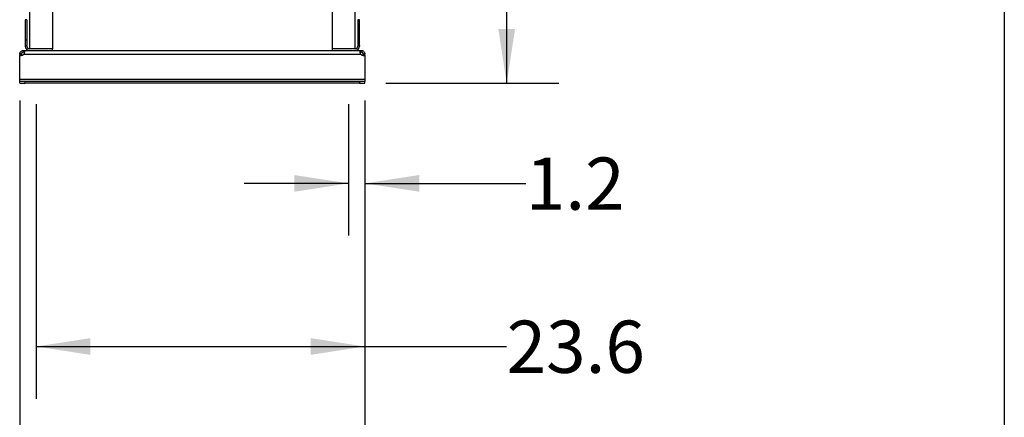
# Model space of a CAD drawing. Extents: x 0.4 to 10.6, y 0.4 to 8.1.
# Drawn here: x 8.2 to 10.6, y 2 to 3 of the extents above; entities that cross this region are included whole.
import ezdxf

# ---------------------------------------------------------------- set-up
doc = ezdxf.new("R2010")
doc.units = 0
doc.linetypes.add('SLD-SOLID', pattern=[0])
doc.layers.get('0').update_dxf_attribs({"linetype": 'CONTINUOUS'})
doc.styles.add('SLDTEXTSTYLE0', font='TXT', dxfattribs={"width": 0.75})
doc.dimstyles.new('SLDDIMSTYLE2', dxfattribs={"dimtxt": 0.125, "dimasz": 0.13, "dimexe": 0, "dimexo": 0.0625, "dimgap": 0.03125, "dimtad": 0, "dimtih": 1, "dimtoh": 1, "dimdec": 1, "dimlfac": 30, "dimrnd": 1e-09, "dimzin": 12, "dimtxsty": 'SLDTEXTSTYLE0', "dimsah": 1, "dimcen": 0.09, "dimazin": 3, "dimtfac": 1, "dimtdec": 1, "dimtmove": 0, "dimatfit": 3, "dimtolj": 1, "dimtzin": 12})
doc.dimstyles.new('SLDDIMSTYLE3', dxfattribs={"dimtxt": 0.125, "dimasz": 0.13, "dimexe": 0, "dimexo": 0.0625, "dimgap": 0.03125, "dimtad": 0, "dimtih": 1, "dimtoh": 1, "dimdec": 1, "dimlfac": 30, "dimrnd": 1e-09, "dimzin": 12, "dimtxsty": 'SLDTEXTSTYLE0', "dimsah": 1, "dimcen": 0.09, "dimazin": 3, "dimtfac": 1, "dimtdec": 1, "dimtofl": 0, "dimtmove": 0, "dimatfit": 3, "dimtolj": 1, "dimtzin": 12})

# ---------------------------------------------------------------- blocks, each defined once
blk = doc.blocks.new('_D_5')
at = {"color": 7, "linetype": 'SLD-SOLID'}
for p, q in [((9.0357, 2.7783), (9.0357, 2.4638)), ((9.0751, 2.7783), (9.0751, 2.4638)), ((9.0357, 2.5888), (8.7857, 2.5888)), ((9.0751, 2.5888), (9.4605, 2.5888))]:
    blk.add_line(p, q, dxfattribs=at)
for points in [[(9.0357, 2.5888), (8.9057, 2.6088), (8.9057, 2.5688)], [(9.0751, 2.5888), (9.2051, 2.5688), (9.2051, 2.6088)]]:
    blk.add_solid(points, dxfattribs=at)
at = {"color": 7, "linetype": 'SLD-SOLID', "insert": (9.4605, 2.6507), "char_height": 0.125, "attachment_point": 1, "style": 'SLDTEXTSTYLE0'}
blk.add_mtext('1.2', dxfattribs=at)
blk = doc.blocks.new('_D_6')
at = {"color": 7, "linetype": 'SLD-SOLID'}
for p, q in [((8.2877, 2.7783), (8.2877, 2.0734)), ((9.0751, 2.7783), (9.0751, 2.0734)), ((8.2877, 2.1984), (9.0751, 2.1984)), ((9.0751, 2.1984), (9.4143, 2.1984))]:
    blk.add_line(p, q, dxfattribs=at)
for points in [[(8.2877, 2.1984), (8.4177, 2.1784), (8.4177, 2.2184)], [(9.0751, 2.1984), (8.9451, 2.2184), (8.9451, 2.1784)]]:
    blk.add_solid(points, dxfattribs=at)
at = {"color": 7, "linetype": 'SLD-SOLID', "insert": (9.4143, 2.2603), "char_height": 0.125, "attachment_point": 1, "style": 'SLDTEXTSTYLE0'}
blk.add_mtext('23.6', dxfattribs=at)
blk = doc.blocks.new('_D_7')
at = {"color": 7, "linetype": 'SLD-SOLID'}
for p, q in [((8.2483, 2.7875), (8.2483, 1.6206)), ((9.0751, 2.7875), (9.0751, 1.6206)), ((8.2483, 1.7456), (9.0751, 1.7456)), ((9.0751, 1.7456), (9.4143, 1.7456))]:
    blk.add_line(p, q, dxfattribs=at)
for points in [[(8.2483, 1.7456), (8.3783, 1.7256), (8.3783, 1.7656)], [(9.0751, 1.7456), (8.9451, 1.7656), (8.9451, 1.7256)]]:
    blk.add_solid(points, dxfattribs=at)
at = {"color": 7, "linetype": 'SLD-SOLID', "insert": (9.4143, 1.8076), "char_height": 0.125, "attachment_point": 1, "style": 'SLDTEXTSTYLE0'}
blk.add_mtext('24.8', dxfattribs=at)
blk = doc.blocks.new('_D_8')
at = {"color": 7, "linetype": 'SLD-SOLID'}
for p, q in [((9.1416, 4.7483), (9.5396, 4.7483)), ((9.4146, 4.7483), (9.4146, 3.8875)), ((9.4146, 2.8283), (9.4146, 3.6891)), ((9.1251, 2.8283), (9.5396, 2.8283))]:
    blk.add_line(p, q, dxfattribs=at)
for points in [[(9.4146, 4.7483), (9.3946, 4.6183), (9.4346, 4.6183)], [(9.4146, 2.8283), (9.4346, 2.9583), (9.3946, 2.9583)]]:
    blk.add_solid(points, dxfattribs=at)
at = {"color": 7, "linetype": 'SLD-SOLID', "insert": (9.253, 3.8502), "char_height": 0.125, "attachment_point": 1, "style": 'SLDTEXTSTYLE0'}
blk.add_mtext('57.6', dxfattribs=at)

msp = doc.modelspace()

# ---------------------------------------------------------------- linework, layer by layer
at = {"color": 7, "linetype": 'SLD-SOLID'}
for p, q in [((10.6063, 8.1063), (10.6063, 0.3937)), ((8.3271, 3.9609), (8.3271, 2.911)), ((8.9963, 3.9609), (8.9963, 2.911)), ((8.2654, 2.9805), (8.2614, 2.9805)), ((8.2614, 2.9805), (8.2614, 2.9312)), ((8.2654, 2.9805), (8.2654, 2.9312)), ((9.062, 2.9805), (9.058, 2.9805)), ((9.058, 2.9805), (9.058, 2.9312)), ((9.062, 2.9312), (9.062, 2.9805)), ((8.2614, 2.9312), (8.2614, 2.9188)), ((8.2654, 2.9312), (8.2614, 2.9312)), ((8.2654, 2.9312), (8.2654, 2.9188)), ((9.058, 2.9312), (9.058, 2.9188)), ((9.062, 2.9312), (9.058, 2.9312)), ((9.062, 2.9188), (9.062, 2.9312)), ((8.2576, 2.903), (8.2576, 2.907)), ((8.2576, 2.907), (8.2579, 2.907)), ((8.2579, 2.903), (8.2576, 2.903)), ((8.2579, 2.907), (8.2719, 2.907)), ((8.2579, 2.907), (8.2579, 2.903)), ((8.2614, 2.9188), (8.2614, 2.9175)), ((8.2614, 2.9188), (8.2654, 2.9188)), ((8.2654, 2.9175), (8.2654, 2.9188)), ((8.2719, 2.911), (8.271, 2.911)), ((8.3271, 2.911), (8.2719, 2.911)), ((8.3271, 2.911), (8.2719, 2.911)), ((8.2719, 2.907), (8.3271, 2.907)), ((8.3271, 2.907), (8.3271, 2.911)), ((8.3271, 2.907), (8.9963, 2.907)), ((8.9963, 2.911), (8.9963, 2.907)), ((9.0515, 2.911), (8.9963, 2.911)), ((9.0515, 2.911), (8.9963, 2.911)), ((8.9963, 2.907), (9.0515, 2.907)), ((9.0524, 2.911), (9.0515, 2.911)), ((9.0515, 2.907), (9.0655, 2.907)), ((9.058, 2.9188), (9.058, 2.9175)), ((9.058, 2.9188), (9.062, 2.9188)), ((9.062, 2.9188), (9.062, 2.9175)), ((9.0655, 2.903), (9.0655, 2.907)), ((9.0655, 2.907), (9.0658, 2.907)), ((9.0658, 2.903), (9.0655, 2.903)), ((9.0658, 2.907), (9.0658, 2.903)), ((8.2523, 2.8978), (8.2483, 2.8978)), ((8.2483, 2.8978), (8.2483, 2.8951)), ((8.2483, 2.8951), (8.2522, 2.8951)), ((8.2483, 2.8375), (8.2483, 2.8951)), ((8.2483, 2.8951), (8.2483, 2.8951)), ((8.2523, 2.8951), (8.2483, 2.8951)), ((8.2523, 2.8978), (8.2523, 2.8951)), ((8.2581, 2.8978), (9.0653, 2.8978)), ((9.0751, 2.8978), (9.0711, 2.8978)), ((9.0711, 2.8951), (9.0711, 2.8978)), ((9.0751, 2.8951), (9.0711, 2.8951)), ((9.0712, 2.8951), (9.0751, 2.8951)), ((9.0751, 2.8951), (9.0751, 2.8978)), ((9.0751, 2.8951), (9.0751, 2.8375)), ((9.0751, 2.8951), (9.0751, 2.8951)), ((9.0751, 2.8375), (8.2483, 2.8375)), ((8.2483, 2.8323), (8.2483, 2.8375)), ((8.2483, 2.8283), (8.2483, 2.8323)), ((8.2614, 2.8323), (8.2483, 2.8323)), ((8.2614, 2.8283), (8.2614, 2.8323)), ((9.062, 2.8323), (8.2614, 2.8323)), ((9.062, 2.8323), (9.062, 2.8283)), ((9.0751, 2.8323), (9.062, 2.8323)), ((9.0751, 2.8375), (9.0751, 2.8323)), ((9.0751, 2.8283), (9.0751, 2.8323)), ((8.2483, 2.8283), (8.2614, 2.8283)), ((9.062, 2.8283), (8.2614, 2.8283)), ((9.062, 2.8283), (9.0751, 2.8283))]:
    msp.add_line(p, q, dxfattribs=at)
at = {"color": 8, "linetype": 'SLD-SOLID'}
for p, q in [((8.2719, 3.9609), (8.2719, 2.911)), ((9.0515, 2.911), (9.0515, 3.9609))]:
    msp.add_line(p, q, dxfattribs=at)
at = {"color": 7, "linetype": 'SLD-SOLID'}
for centre, radius, start, end in [((8.2719, 2.9175), 0.0105, 180, 270), ((8.2719, 2.9175), 0.00656, 180, 270), ((9.0515, 2.9175), 0.00656, 270, 0), ((9.0515, 2.9175), 0.0105, 270, 0), ((8.2522, 2.903), 0.00787, 270, 318.7355), ((9.0712, 2.903), 0.00787, 221.2645, 270)]:
    msp.add_arc(centre, radius, start, end, dxfattribs=at)
for points, knots in [([(8.2483, 2.8978), (8.2484, 2.8986), (8.2485, 2.9002), (8.2496, 2.9027), (8.2514, 2.9048), (8.2536, 2.9063), (8.2558, 2.907), (8.2571, 2.907), (8.2576, 2.907)], [0, 0, 0, 0, 0.180629, 0.361154, 0.537045, 0.710061, 0.884028, 1, 1, 1, 1]), ([(8.2576, 2.903), (8.2571, 2.903), (8.2563, 2.903), (8.2549, 2.9024), (8.2539, 2.9016), (8.2531, 2.9006), (8.2526, 2.8995), (8.2523, 2.8986), (8.2523, 2.898), (8.2523, 2.8978)], [0, 0, 0, 0, 0.218488, 0.359778, 0.501671, 0.630174, 0.756653, 0.894079, 1, 1, 1, 1]), ([(8.2579, 2.907), (8.2583, 2.907), (8.2593, 2.9069), (8.2599, 2.9058), (8.2601, 2.904), (8.2598, 2.9018), (8.2591, 2.8996), (8.2584, 2.8983), (8.2581, 2.8978)], [0, 0, 0, 0, 0.180756, 0.361564, 0.538065, 0.711248, 0.884875, 1, 1, 1, 1]), ([(8.2598, 2.9023), (8.2597, 2.9024), (8.2595, 2.9028), (8.2588, 2.903), (8.2582, 2.903), (8.2579, 2.903)], [0, 0, 0, 0, 0.236856, 0.612187, 1, 1, 1, 1]), ([(9.0653, 2.8978), (9.0649, 2.8986), (9.064, 2.9002), (9.0634, 2.9027), (9.0633, 2.9048), (9.0637, 2.9063), (9.0644, 2.907), (9.0652, 2.907), (9.0655, 2.907)], [0, 0, 0, 0, 0.18063, 0.361156, 0.537049, 0.710065, 0.884032, 1, 1, 1, 1]), ([(9.0655, 2.903), (9.065, 2.903), (9.0642, 2.903), (9.0638, 2.9025), (9.0636, 2.9023)], [0, 0, 0, 0, 0.609121, 1, 1, 1, 1]), ([(9.0658, 2.907), (9.0666, 2.907), (9.0682, 2.9069), (9.0708, 2.9058), (9.0728, 2.904), (9.0743, 2.9018), (9.075, 2.8996), (9.0751, 2.8983), (9.0751, 2.8978)], [0, 0, 0, 0, 0.180756, 0.361564, 0.538067, 0.71125, 0.884876, 1, 1, 1, 1]), ([(9.0711, 2.8978), (9.0711, 2.8982), (9.071, 2.8989), (9.0706, 2.9002), (9.0698, 2.9013), (9.0688, 2.9021), (9.0678, 2.9027), (9.0667, 2.903), (9.0661, 2.903), (9.0658, 2.903)], [0, 0, 0, 0, 0.179019, 0.322763, 0.467171, 0.596229, 0.722429, 0.85893, 1, 1, 1, 1])]:
    msp.add_open_spline(points, degree=3, knots=knots, dxfattribs=at)

# ---------------------------------------------------------------- dimensions: what is measured, and where the dimension line sits
dim = msp.add_linear_dim(base=(9.4146, 4.7483), p1=(9.0751, 2.8283), p2=(9.0916, 4.7483), angle=90, dimstyle='SLDDIMSTYLE3', dxfattribs=at)
dim.commit()
dim.dimension.update_dxf_attribs({"geometry": '_D_8', "text_midpoint": (9.4146, 3.7883), "dimtype": 160})
for base, p1, p2, dimstyle, picture, middle in [((8.2483, 1.7456), (9.0751, 2.8375), (8.2483, 2.8375), 'SLDDIMSTYLE3', '_D_7', (9.5759, 1.7456)), ((8.2877, 2.1984), (9.0751, 2.8283), (8.2877, 2.8283), 'SLDDIMSTYLE3', '_D_6', (9.5759, 2.1984)), ((9.0357, 2.5888), (9.0751, 2.8283), (9.0357, 2.8283), 'SLDDIMSTYLE2', '_D_5', (9.5759, 2.5888))]:
    dim = msp.add_linear_dim(base=base, p1=p1, p2=p2, dimstyle=dimstyle, dxfattribs=at)
    dim.commit()
    dim.dimension.update_dxf_attribs({"geometry": picture, "text_midpoint": middle, "dimtype": 160})

doc.saveas('drawing.dxf')
